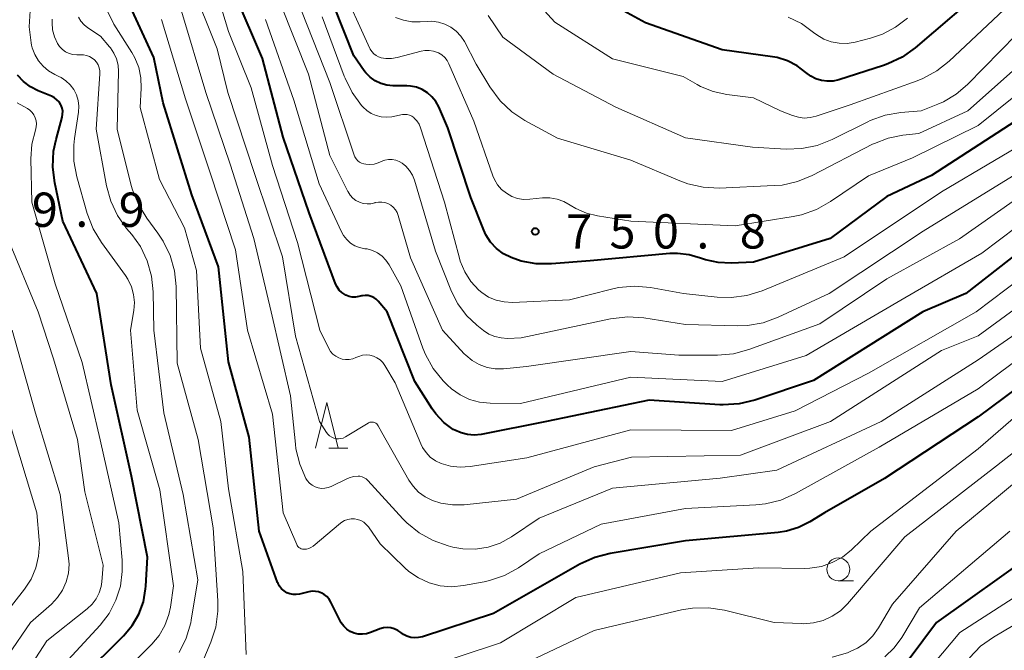
# Model space of a CAD drawing. Units: metres. Extents: x -64000 to -62000, y 21000 to 22500.
# Drawn here: x -63204 to -63096, y 21392 to 21461 of the extents above; entities that cross this region are included whole.
import ezdxf

# ---------------------------------------------------------------- set-up
doc = ezdxf.new("R2010")
doc.units = ezdxf.units.M
for name, color, linetype, lineweight in [('633100_広葉樹林', 7, 'Continuous', 13), ('633200_針葉樹林', 7, 'Continuous', 13), ('710100_等高線(計曲線)', 7, 'Continuous', 40), ('710200_等高線(主曲線)', 7, 'Continuous', 13), ('731200_図化機測定による標高点', 7, 'Continuous', 40)]:
    doc.layers.add(name, color=color, linetype=linetype, lineweight=lineweight)
doc.styles.add('Style-WORKING', font='MS Gothic.ttf')

msp = doc.modelspace()

# ---------------------------------------------------------------- linework, layer by layer
at = {"layer": '633100_広葉樹林', "linetype": 'Continuous', "lineweight": 13}
msp.add_line((-63114.3, 21399.56), (-63112.63, 21399.56), dxfattribs=at)
msp.add_circle((-63114.3, 21400.81), 1.25, dxfattribs=at)
at = {"layer": '633200_針葉樹林', "linetype": 'Continuous', "lineweight": 13}
msp.add_line((-63170.03, 21414.06), (-63167.95, 21414.06), dxfattribs=at)
at = {"layer": '633200_針葉樹林', "linetype": 'Continuous', "lineweight": 13, "flags": 128}
msp.add_lwpolyline([(-63171.49, 21414.06), (-63170.24, 21419.06), (-63168.99, 21414.06)], dxfattribs=at)
at = {"layer": '710100_等高線(計曲線)', "linetype": 'Continuous', "lineweight": 40, "flags": 128}
for points, elevation in [([(-63166.15, 21455.38), (-63167.3, 21457), (-63170.59, 21465.41), (-63172.28, 21475), (-63172.82, 21485.18), (-63173.37, 21493), (-63174.62, 21497.38), (-63174.6, 21503.4), (-63171.45, 21512.28), (-63171.01, 21513.97), (-63170.88, 21515.71), (-63171.04, 21517.44), (-63171.56, 21519.27), (-63172.14, 21520.75), (-63172.63, 21522.42), (-63172.83, 21524.15), (-63172.78, 21525.41), (-63171.89, 21534.11), (-63170.51, 21545), (-63171.07, 21549), (-63169.3, 21559), (-63169.97, 21565.39)], 750), ([(-63097.62, 21465), (-63105.89, 21457.89), (-63107.31, 21456.88), (-63108.88, 21456.12), (-63109.36, 21455.95), (-63114.23, 21454.39), (-63114.86, 21454.25), (-63115.5, 21454.22), (-63116.13, 21454.3), (-63116.74, 21454.49), (-63117.31, 21454.78), (-63117.83, 21455.17), (-63118.78, 21455.9), (-63119.84, 21456.45), (-63120.98, 21456.81), (-63121.5, 21456.9), (-63127, 21457.67), (-63135.37, 21460.63), (-63143, 21464.81)], 760), ([(-63115.79, 21407), (-63117.4, 21406), (-63118.63, 21405.37), (-63119.96, 21404.97), (-63120.88, 21404.83), (-63131, 21403.91), (-63139.23, 21402.55), (-63140.92, 21402.12), (-63142.56, 21401.37), (-63152.01, 21395.99), (-63159.78, 21393.43), (-63160.2, 21393.33), (-63160.63, 21393.31), (-63161.06, 21393.36), (-63161.48, 21393.49), (-63161.87, 21393.68), (-63162.16, 21393.89), (-63162.49, 21394.12), (-63162.86, 21394.29), (-63163.25, 21394.4), (-63163.65, 21394.43), (-63164.05, 21394.4), (-63164.45, 21394.29), (-63164.51, 21394.27), (-63165.46, 21393.89), (-63165.9, 21393.76), (-63166.35, 21393.71), (-63166.81, 21393.73), (-63167.25, 21393.84), (-63167.67, 21394.02), (-63168.06, 21394.27), (-63168.39, 21394.59), (-63168.66, 21394.95), (-63168.78, 21395.17), (-63169.79, 21397.21), (-63169.98, 21397.53), (-63170.23, 21397.82), (-63170.53, 21398.06), (-63170.79, 21398.21), (-63171.14, 21398.34), (-63171.49, 21398.4), (-63171.86, 21398.41), (-63172.2, 21398.35), (-63173.23, 21398.1), (-63173.58, 21398.05), (-63173.94, 21398.06), (-63174.28, 21398.13), (-63174.61, 21398.25), (-63174.91, 21398.44), (-63175.18, 21398.67), (-63175.4, 21398.95), (-63175.57, 21399.26), (-63175.62, 21399.38), (-63177.65, 21405), (-63178.72, 21415.28), (-63181, 21423.51), (-63182.1, 21433.9), (-63185, 21441.8), (-63188.15, 21451.85), (-63189.18, 21456.82), (-63192.15, 21463.35)], 730), ([(-63146.2, 21417), (-63153.37, 21415.58), (-63154.11, 21415.5), (-63154.84, 21415.55), (-63155.56, 21415.73), (-63156.23, 21416.03), (-63156.41, 21416.13), (-63157.43, 21416.89), (-63158.3, 21417.81), (-63158.72, 21418.39), (-63160.63, 21421.37), (-63163.63, 21429), (-63164.62, 21430.15), (-63164.85, 21430.37), (-63165.11, 21430.55), (-63165.4, 21430.68), (-63165.71, 21430.76), (-63166.03, 21430.78), (-63166.35, 21430.75), (-63166.45, 21430.73), (-63166.73, 21430.66), (-63167.09, 21430.6), (-63167.46, 21430.61), (-63167.81, 21430.68), (-63168.15, 21430.81), (-63168.27, 21430.87), (-63168.6, 21431.1), (-63168.89, 21431.38), (-63169.12, 21431.71), (-63169.29, 21432.07), (-63172.17, 21439.83), (-63175, 21448.12), (-63177.28, 21456.72), (-63180.27, 21463.73)], 740), ([(-63197, 21389.03), (-63192.47, 21393.54), (-63191.54, 21394.65), (-63190.81, 21395.9), (-63190.31, 21397.26), (-63190.06, 21398.68), (-63190.04, 21398.96), (-63189.86, 21402.14), (-63191.59, 21411), (-63193.84, 21421), (-63195.39, 21431), (-63199.1, 21438.9), (-63200, 21443.11), (-63200.21, 21444.84), (-63200.12, 21446.58), (-63199.86, 21447.84), (-63199.2, 21450.28), (-63199.14, 21450.61), (-63199.13, 21450.94), (-63199.19, 21451.27), (-63199.3, 21451.58), (-63199.34, 21451.66), (-63199.53, 21451.96), (-63199.76, 21452.21), (-63200.04, 21452.43), (-63200.37, 21452.6), (-63201.82, 21453.18), (-63202.66, 21453.62), (-63203.43, 21454.19), (-63204.07, 21454.89)], 720), ([(-63093, 21451.11), (-63104.1, 21443.9), (-63109, 21441.6), (-63115.2, 21437), (-63123.56, 21434.44), (-63126.02, 21434.32), (-63127.44, 21434.38), (-63128.83, 21434.69), (-63129.38, 21434.88), (-63130.61, 21435.24), (-63131.89, 21435.38), (-63132.73, 21435.36), (-63141.43, 21434.57), (-63145.66, 21434.23), (-63147.34, 21434.24), (-63149, 21434.55), (-63150.08, 21434.92), (-63150.92, 21435.35), (-63151.67, 21435.92), (-63152.32, 21436.61), (-63152.83, 21437.41), (-63153.07, 21437.92), (-63154.5, 21441.5), (-63157, 21449.12), (-63158, 21451.42), (-63158.32, 21452.01), (-63158.74, 21452.53), (-63159.24, 21452.97), (-63159.82, 21453.32), (-63160.44, 21453.57), (-63161.1, 21453.7), (-63161.5, 21453.73), (-63163.01, 21453.74), (-63163.68, 21453.8), (-63164.34, 21453.98), (-63164.95, 21454.27), (-63165.5, 21454.67), (-63165.97, 21455.15), (-63166.15, 21455.38)], 750), ([(-63089, 21439.87), (-63100.34, 21431), (-63105.05, 21429), (-63117, 21421.49), (-63123.43, 21419.33), (-63125.13, 21418.92), (-63126.87, 21418.81), (-63127.26, 21418.83), (-63135, 21419.33), (-63146.2, 21417)], 740), ([(-63088.9, 21425), (-63099, 21417.5), (-63109.24, 21410.76), (-63115.79, 21407)], 730), ([(-63093, 21402.5), (-63103.56, 21395), (-63108.14, 21388.84), (-63108.85, 21388.04), (-63109.68, 21387.38), (-63110.62, 21386.87), (-63111.63, 21386.54), (-63111.74, 21386.51), (-63113.97, 21386.03), (-63125, 21385.83), (-63131, 21383.79), (-63137, 21380.42), (-63143.07, 21378.05)], 720)]:
    msp.add_lwpolyline(points, dxfattribs=dict(at, elevation=elevation))
at = {"layer": '710200_等高線(主曲線)', "linetype": 'Continuous', "lineweight": 13, "flags": 128}
for points, elevation in [([(-63179.06, 21391.48), (-63179.42, 21400.58), (-63181, 21409.62), (-63181.82, 21417), (-63184.05, 21425), (-63184.5, 21433.5), (-63185.81, 21438.19), (-63188.54, 21443.46), (-63190.65, 21451.35), (-63190.53, 21453.47), (-63190.57, 21454.61), (-63190.8, 21455.73), (-63191.23, 21456.79), (-63191.56, 21457.37), (-63193.54, 21460.46), (-63194.8, 21463.05), (-63195.42, 21464.68), (-63195.75, 21466.39), (-63195.8, 21467.16), (-63195.98, 21473.85), (-63196.17, 21475.58)], 728), ([(-63202.19, 21457.14), (-63202.47, 21457.88), (-63202.54, 21458.18), (-63202.59, 21458.44), (-63202.79, 21460.18), (-63202.69, 21461.92), (-63202.6, 21462.42), (-63201.86, 21466.14), (-63202.23, 21468.77), (-63202.5, 21469.97), (-63202.98, 21471.09), (-63203.65, 21472.12), (-63204.49, 21473.02)], 722), ([(-63095, 21463.2), (-63102.16, 21456.44), (-63103.52, 21455.36), (-63105.06, 21454.53), (-63105.65, 21454.29), (-63113, 21451.65), (-63116.73, 21450.4), (-63117.36, 21450.25), (-63118.01, 21450.2), (-63118.66, 21450.28), (-63119.32, 21450.48), (-63120.61, 21451), (-63123.57, 21452.43), (-63126.49, 21452.79), (-63127.97, 21453.1), (-63129.37, 21453.67), (-63129.74, 21453.87), (-63131.26, 21454.74), (-63139, 21456.67), (-63145.29, 21460.71), (-63150.24, 21466.13)], 758), ([(-63171.05, 21417), (-63173.67, 21426.33), (-63175.1, 21435), (-63178.08, 21443.92), (-63181.07, 21453), (-63182.24, 21457.76), (-63185.1, 21465)], 736), ([(-63099.2, 21429), (-63111, 21422.29), (-63119, 21418.14), (-63125.99, 21416.01), (-63137, 21416.07), (-63148.35, 21413), (-63154.55, 21412.05), (-63155.64, 21411.98), (-63156.73, 21412.11), (-63157.75, 21412.4), (-63158.36, 21412.7), (-63158.92, 21413.1), (-63159.39, 21413.59), (-63159.77, 21414.16), (-63159.95, 21414.54), (-63162.77, 21421.23), (-63163.89, 21423.11), (-63164.12, 21423.45), (-63164.42, 21423.74), (-63164.76, 21423.97), (-63165.13, 21424.14), (-63165.53, 21424.24), (-63165.94, 21424.27), (-63166.35, 21424.23), (-63166.75, 21424.12), (-63166.96, 21424.03), (-63167.05, 21423.99), (-63167.41, 21423.85), (-63167.79, 21423.77), (-63168.18, 21423.76), (-63168.56, 21423.82), (-63168.93, 21423.94), (-63169.27, 21424.13), (-63169.57, 21424.37), (-63169.83, 21424.66), (-63170.03, 21424.99), (-63171.01, 21426.99), (-63173.43, 21436.57), (-63176.17, 21445), (-63178.5, 21453.5), (-63181, 21459.68), (-63182.59, 21465)], 738), ([(-63148.03, 21441.31), (-63148.71, 21441.3), (-63149.37, 21441.41), (-63150.01, 21441.63), (-63150.6, 21441.96), (-63151.12, 21442.38), (-63151.56, 21442.89), (-63151.91, 21443.47), (-63152.07, 21443.88), (-63154.16, 21449.84), (-63156.89, 21456.13), (-63157.09, 21456.5), (-63157.35, 21456.83), (-63157.67, 21457.11), (-63158.03, 21457.33), (-63158.13, 21457.38), (-63158.58, 21457.53), (-63159.04, 21457.61), (-63159.51, 21457.6), (-63159.91, 21457.52), (-63162.55, 21456.82), (-63163.16, 21456.71), (-63163.78, 21456.71), (-63164.28, 21456.8), (-63164.58, 21456.89), (-63164.86, 21457.04), (-63165.11, 21457.24), (-63165.32, 21457.48), (-63165.49, 21457.75), (-63165.52, 21457.81), (-63168.85, 21465.15)], 752), ([(-63116.31, 21427.69), (-63124.08, 21424.86), (-63125.77, 21424.41), (-63127.51, 21424.26), (-63131.74, 21424.26), (-63137, 21424.64), (-63148.39, 21423), (-63150.93, 21422.76), (-63151.83, 21422.76), (-63152.72, 21422.91), (-63153.57, 21423.21), (-63154.35, 21423.65), (-63155.04, 21424.23), (-63155.21, 21424.4), (-63157.6, 21427), (-63161.1, 21434.9), (-63162.42, 21439.54), (-63162.55, 21439.87), (-63162.73, 21440.17), (-63162.97, 21440.44), (-63163.24, 21440.66), (-63163.55, 21440.84), (-63163.89, 21440.95), (-63164.24, 21441.01), (-63164.59, 21441), (-63164.94, 21440.94), (-63165, 21440.92), (-63165.42, 21440.82), (-63165.84, 21440.8), (-63166.27, 21440.86), (-63166.67, 21440.99), (-63167.05, 21441.18), (-63167.39, 21441.44), (-63167.68, 21441.75), (-63167.91, 21442.11), (-63167.94, 21442.16), (-63169.9, 21446.1), (-63172.26, 21455), (-63175.3, 21462.7)], 744), ([(-63184.54, 21389), (-63182.92, 21392.83), (-63182.39, 21394.49), (-63182.15, 21396.22), (-63182.16, 21397.35), (-63182.66, 21405.34), (-63184.32, 21415), (-63186.61, 21423.39), (-63186.72, 21431.75), (-63186.89, 21433.48), (-63187.37, 21435.16), (-63188.13, 21436.73), (-63188.71, 21437.6), (-63189.93, 21439.24), (-63190.85, 21440.72), (-63191.5, 21442.34), (-63191.63, 21442.81), (-63193.17, 21449), (-63193.03, 21455.3), (-63193.08, 21456), (-63193.24, 21456.67), (-63193.52, 21457.3), (-63193.91, 21457.88), (-63194, 21457.99), (-63195, 21459.15), (-63196.39, 21460.07), (-63196.8, 21460.4), (-63197.15, 21460.8), (-63197.42, 21461.25)], 726), ([(-63171.53, 21409.85), (-63171.85, 21410.02), (-63172.14, 21410.25), (-63172.38, 21410.53), (-63172.52, 21410.76), (-63173.21, 21412.33), (-63173.62, 21414.01), (-63173.68, 21414.51), (-63174.21, 21419.79), (-63176.34, 21429), (-63178.21, 21437), (-63180.83, 21445.17), (-63183.49, 21453), (-63186.12, 21461.88)], 734), ([(-63105, 21437.83), (-63115.29, 21431), (-63120.87, 21428.39), (-63122.51, 21427.8), (-63124.23, 21427.49), (-63125.35, 21427.46), (-63131, 21427.6), (-63135.57, 21428.32), (-63137.31, 21428.44), (-63139.21, 21428.22), (-63149, 21426.14), (-63150.48, 21426.09), (-63151.18, 21426.13), (-63151.87, 21426.29), (-63152.52, 21426.56), (-63153.12, 21426.96), (-63153.83, 21427.52), (-63154.97, 21428.6), (-63155.91, 21429.86), (-63156.59, 21431.21), (-63158.37, 21435.63), (-63160.66, 21443.4), (-63160.88, 21443.96), (-63161.19, 21444.47), (-63161.59, 21444.92), (-63162, 21445.26), (-63162.34, 21445.46), (-63162.71, 21445.59), (-63163.1, 21445.66), (-63163.5, 21445.65), (-63163.89, 21445.58), (-63164.13, 21445.5), (-63164.61, 21445.31), (-63165.06, 21445.17), (-63165.53, 21445.12), (-63165.99, 21445.14), (-63166.19, 21445.18), (-63166.43, 21445.26), (-63166.66, 21445.38), (-63166.86, 21445.53), (-63167.04, 21445.72), (-63167.17, 21445.94), (-63167.26, 21446.15), (-63169.92, 21454.08), (-63173, 21461.92)], 746), ([(-63160.96, 21450.4), (-63161.19, 21450.51), (-63161.44, 21450.58), (-63161.69, 21450.6), (-63161.95, 21450.58), (-63161.98, 21450.58), (-63163.14, 21450.35), (-63163.72, 21450.29), (-63164.29, 21450.33), (-63164.86, 21450.47), (-63165.38, 21450.7), (-63165.86, 21451.02), (-63166.26, 21451.4), (-63166.43, 21451.59), (-63167.47, 21452.99), (-63168.25, 21454.55), (-63168.33, 21454.77), (-63170.74, 21461.26)], 748), ([(-63089, 21460.89), (-63100.13, 21451), (-63105.5, 21448.5), (-63107.25, 21448.32), (-63108.84, 21448.01), (-63110.35, 21447.43), (-63110.56, 21447.33), (-63117.14, 21443.91), (-63118.75, 21443.25), (-63120.45, 21442.87), (-63121.32, 21442.8), (-63127.32, 21442.54), (-63129.06, 21442.62), (-63130.76, 21443), (-63131.61, 21443.31), (-63137, 21445.58), (-63145, 21447.99), (-63148.57, 21449.92), (-63150.02, 21450.88), (-63151.29, 21452.08), (-63152.41, 21453.61), (-63153.89, 21456.11), (-63155.19, 21458.56), (-63155.59, 21459.17), (-63156.09, 21459.71), (-63156.68, 21460.15), (-63157.34, 21460.49), (-63158.04, 21460.7), (-63158.77, 21460.79), (-63159.25, 21460.78), (-63160.03, 21460.72), (-63160.95, 21460.73), (-63161.87, 21460.9), (-63162.73, 21461.22)], 754), ([(-63093, 21461.18), (-63100.17, 21453.86), (-63101.39, 21452.81), (-63102.78, 21451.99), (-63103.39, 21451.72), (-63105.23, 21451), (-63107.44, 21450.81), (-63109.16, 21450.51), (-63110.8, 21449.92), (-63111.06, 21449.79), (-63114.98, 21447.84), (-63116.6, 21447.2), (-63118.3, 21446.85), (-63119.99, 21446.8), (-63123.68, 21447), (-63131, 21448.03), (-63138.62, 21451.38), (-63145.5, 21455), (-63151, 21459.04), (-63152.6, 21461.42)], 756), ([(-63106.74, 21461.13), (-63108.03, 21460.13), (-63109.47, 21459.38), (-63110.76, 21458.94), (-63112.44, 21458.51), (-63113.31, 21458.37), (-63114.2, 21458.38), (-63115.06, 21458.54), (-63115.89, 21458.85), (-63116.65, 21459.3), (-63117, 21459.58), (-63118.32, 21460.53), (-63119.78, 21461.23)], 762), ([(-63186.4, 21391.72), (-63185.62, 21393.28), (-63185.13, 21394.95), (-63185.08, 21395.26), (-63184.35, 21399.65), (-63185.95, 21409), (-63188.08, 21417.92), (-63189.15, 21427), (-63189.22, 21431.18), (-63189.4, 21432.9), (-63189.88, 21434.57), (-63190.63, 21436.13), (-63191.56, 21437.44), (-63192.14, 21438.12), (-63193.14, 21439.54), (-63193.88, 21441.12), (-63194.33, 21442.77), (-63195.46, 21449), (-63195.06, 21455.04), (-63195.07, 21455.38), (-63195.13, 21455.71), (-63195.25, 21456.02), (-63195.43, 21456.31), (-63195.65, 21456.56), (-63195.91, 21456.77), (-63196.2, 21456.94), (-63196.52, 21457.05), (-63196.85, 21457.1), (-63196.96, 21457.1), (-63197.58, 21457.11), (-63198.01, 21457.15), (-63198.43, 21457.27), (-63198.81, 21457.45), (-63199.17, 21457.71), (-63199.47, 21458.02), (-63199.7, 21458.36), (-63200.03, 21459.08), (-63200.24, 21459.84), (-63200.3, 21460.63), (-63200.28, 21461.01)], 724), ([(-63171.98, 21403.2), (-63172.22, 21403.09), (-63172.48, 21403.02), (-63172.75, 21403), (-63172.89, 21403.01), (-63173.04, 21403.05), (-63173.17, 21403.11), (-63173.29, 21403.2), (-63173.4, 21403.3), (-63173.48, 21403.43), (-63173.53, 21403.52), (-63175.03, 21407), (-63176.2, 21417.8), (-63178.92, 21427), (-63180.24, 21435.76), (-63183, 21444.21), (-63185.71, 21452.29), (-63188.34, 21461)], 732), ([(-63087, 21444.18), (-63098.6, 21435.4), (-63107, 21430.54), (-63117.8, 21424.2), (-63127, 21421.38), (-63137, 21421.84), (-63149.04, 21418.96), (-63152.38, 21418.98), (-63153.53, 21419.09), (-63154.63, 21419.39), (-63155.67, 21419.89), (-63156.61, 21420.55), (-63157.08, 21421), (-63157.51, 21421.44), (-63158.6, 21422.79), (-63159.45, 21424.32), (-63159.73, 21425.03), (-63162.16, 21431.84), (-63163.43, 21434.12), (-63163.77, 21434.63), (-63164.2, 21435.07), (-63164.7, 21435.43), (-63165.25, 21435.7), (-63165.84, 21435.87), (-63166.1, 21435.9), (-63166.65, 21436.02), (-63167.17, 21436.23), (-63167.65, 21436.52), (-63168.06, 21436.89), (-63168.41, 21437.33), (-63168.64, 21437.75), (-63171.08, 21443), (-63173.84, 21452.16), (-63176.95, 21461)], 742), ([(-63086.76, 21459.24), (-63099, 21449.39), (-63106.17, 21445.83), (-63111, 21443.88), (-63115.15, 21441.05), (-63116.67, 21440.19), (-63118.31, 21439.61), (-63119.22, 21439.42), (-63125.59, 21438.41), (-63137, 21438.93), (-63140.62, 21439.49), (-63141.85, 21439.78), (-63143, 21440.29), (-63143.63, 21440.68), (-63144.32, 21441.06), (-63145.06, 21441.33), (-63145.84, 21441.46), (-63146.65, 21441.45), (-63148.03, 21441.31)], 752), ([(-63193.26, 21388.74), (-63189.38, 21392.62), (-63188.58, 21393.58), (-63187.95, 21394.67), (-63187.52, 21395.85), (-63187.35, 21396.65), (-63187, 21399), (-63188.5, 21409.5), (-63191, 21418.24), (-63191.72, 21427), (-63191.36, 21429.12), (-63191.29, 21430.01), (-63191.37, 21430.89), (-63191.61, 21431.74), (-63191.99, 21432.55), (-63192.27, 21432.98), (-63194.9, 21436.57), (-63195.8, 21438.07), (-63196.45, 21439.77), (-63197.58, 21443.78), (-63197.9, 21445.49), (-63197.92, 21447.24), (-63197.84, 21447.96), (-63197.41, 21450.84), (-63197.37, 21451.49), (-63197.45, 21452.13), (-63197.63, 21452.75), (-63197.92, 21453.33), (-63198.3, 21453.85), (-63198.77, 21454.29), (-63199.31, 21454.65), (-63199.54, 21454.76), (-63199.98, 21454.97), (-63200.67, 21455.36), (-63201.28, 21455.86), (-63201.79, 21456.46), (-63202.19, 21457.14)], 722), ([(-63195.04, 21394.71), (-63194.06, 21395.99), (-63193.31, 21397.43), (-63192.82, 21398.97), (-63192.61, 21400.57), (-63192.63, 21401.81), (-63193, 21405.9), (-63195.02, 21414.98), (-63197, 21423.46), (-63199.94, 21432.06), (-63202.5, 21441), (-63202.6, 21445.75), (-63202.5, 21447.33), (-63202.11, 21448.89), (-63202.02, 21449.22), (-63202, 21449.56), (-63202.04, 21449.9), (-63202.13, 21450.23), (-63202.28, 21450.54), (-63202.48, 21450.81), (-63202.72, 21451.05), (-63202.98, 21451.23), (-63204.12, 21451.88)], 718), ([(-63091.4, 21449), (-63103, 21442.12), (-63113.64, 21435), (-63122.63, 21431.29), (-63124.3, 21430.77), (-63126.03, 21430.55), (-63127.54, 21430.6), (-63131.21, 21431), (-63134.85, 21431.65), (-63136.58, 21431.8), (-63138.32, 21431.65), (-63139.11, 21431.48), (-63143.71, 21430.29), (-63149.94, 21430.03), (-63150.84, 21430.07), (-63151.71, 21430.26), (-63152.54, 21430.6), (-63153.29, 21431.09), (-63153.63, 21431.37), (-63154.48, 21432.3), (-63155.16, 21433.36), (-63155.65, 21434.53), (-63155.74, 21434.86), (-63157.37, 21441), (-63159.99, 21449.12), (-63160.15, 21449.52), (-63160.39, 21449.88), (-63160.68, 21450.2), (-63160.74, 21450.26), (-63160.96, 21450.4)], 748), ([(-63093.36, 21445), (-63105, 21437.83)], 746), ([(-63091, 21444.03), (-63101.02, 21436.98), (-63109, 21432.61), (-63116.31, 21427.69)], 744), ([(-63196.44, 21396.48), (-63195.91, 21396.98), (-63195.47, 21397.57), (-63195.14, 21398.22), (-63194.93, 21398.92), (-63194.86, 21399.45), (-63194.72, 21401.28), (-63196.72, 21409.28), (-63197.52, 21415), (-63200.15, 21423.85), (-63201.8, 21429), (-63205.14, 21437)], 716), ([(-63087.2, 21435), (-63099, 21426.37), (-63103, 21424.75), (-63115.13, 21417), (-63125, 21413.31), (-63136.9, 21413.1), (-63141, 21412.04), (-63149.51, 21408.49), (-63155.2, 21407.88), (-63156.5, 21407.86), (-63157.78, 21408.06), (-63158.69, 21408.35), (-63159.48, 21408.74), (-63160.2, 21409.26), (-63160.81, 21409.9), (-63161.27, 21410.57), (-63164.22, 21415.78), (-63164.61, 21416.52), (-63164.68, 21416.63), (-63164.78, 21416.73), (-63164.89, 21416.81), (-63165.01, 21416.88), (-63165.14, 21416.92), (-63165.27, 21416.93), (-63165.41, 21416.93), (-63165.54, 21416.9), (-63165.67, 21416.84), (-63165.71, 21416.82), (-63168.21, 21415.3), (-63168.45, 21415.18), (-63168.7, 21415.11), (-63168.96, 21415.08), (-63169.22, 21415.09), (-63169.48, 21415.16), (-63169.71, 21415.26), (-63169.93, 21415.41), (-63170.12, 21415.59), (-63170.26, 21415.77), (-63171.05, 21417)], 736), ([(-63091, 21435.19), (-63099.2, 21429)], 738), ([(-63089, 21430.68), (-63099, 21423.72), (-63109.6, 21417), (-63121, 21411.68), (-63127.21, 21410.79), (-63139, 21409.7), (-63147, 21406.4), (-63150.05, 21404.36), (-63151.27, 21403.69), (-63152.59, 21403.24), (-63153.97, 21403.03), (-63155.37, 21403.06), (-63156.44, 21403.25), (-63156.97, 21403.38), (-63158.62, 21403.95), (-63160.14, 21404.8), (-63161.49, 21405.9), (-63161.92, 21406.33), (-63165.74, 21410.52), (-63165.93, 21410.7), (-63166.15, 21410.83), (-63166.39, 21410.93), (-63166.64, 21410.99), (-63166.83, 21411), (-63167.31, 21410.96), (-63167.79, 21410.83), (-63168.06, 21410.72), (-63169.76, 21409.88), (-63170.1, 21409.75), (-63170.46, 21409.68), (-63170.83, 21409.67), (-63171.19, 21409.73), (-63171.53, 21409.85)], 734), ([(-63087.7, 21429), (-63099, 21420.57), (-63109.81, 21414.19), (-63118.98, 21409.1), (-63120.57, 21408.39), (-63122.26, 21407.96), (-63123.31, 21407.85), (-63131, 21407.45), (-63140.23, 21405.77), (-63147, 21402.5), (-63149.28, 21400.97), (-63150.8, 21400.13), (-63152.45, 21399.57), (-63153.04, 21399.44), (-63155.29, 21399.03), (-63156.56, 21398.91), (-63157.83, 21399.01), (-63159.06, 21399.33), (-63160.22, 21399.86), (-63161.26, 21400.58), (-63161.7, 21400.97), (-63164.4, 21403.6), (-63165.7, 21405.45), (-63165.93, 21405.73), (-63166.21, 21405.96), (-63166.53, 21406.15), (-63166.87, 21406.27), (-63167.23, 21406.33), (-63167.59, 21406.33), (-63167.95, 21406.27), (-63168.29, 21406.15), (-63168.61, 21405.96), (-63168.74, 21405.86), (-63171.75, 21403.36), (-63171.98, 21403.2)], 732), ([(-63202.1, 21417.9), (-63204.67, 21427)], 714), ([(-63087, 21419.97), (-63097, 21412.15), (-63107, 21404.37), (-63113.29, 21397.04), (-63114.07, 21396.28), (-63114.96, 21395.67), (-63115.95, 21395.22), (-63117, 21394.95), (-63118.09, 21394.86), (-63118.29, 21394.87), (-63121.32, 21395), (-63126.76, 21396.34), (-63128.48, 21396.6), (-63130.23, 21396.57), (-63131.43, 21396.36), (-63141, 21394.11), (-63151, 21389.36), (-63162.76, 21385.24), (-63169.54, 21380.46), (-63173.93, 21378.62), (-63175.47, 21377.8), (-63176.85, 21376.73)], 726), ([(-63093.23, 21419), (-63099, 21413.99), (-63110.73, 21405), (-63112.86, 21402.94), (-63113.85, 21402.15), (-63114.96, 21401.54), (-63116.15, 21401.13), (-63117.41, 21400.93), (-63117.96, 21400.91), (-63123.04, 21400.96), (-63131.56, 21400.44), (-63143, 21397.72), (-63151.24, 21392.76), (-63160.18, 21389.82)], 728), ([(-63207.75, 21393), (-63203.31, 21398.63), (-63202.58, 21399.74), (-63202.06, 21400.96), (-63201.76, 21402.25), (-63201.68, 21403.57), (-63201.71, 21404), (-63201.97, 21407), (-63204.98, 21417.02)], 712), ([(-63205.08, 21391.4), (-63202.67, 21395), (-63200.37, 21397), (-63199.69, 21397.71), (-63199.14, 21398.53), (-63198.74, 21399.43), (-63198.5, 21400.39), (-63198.43, 21401.38), (-63198.48, 21402.02), (-63199.4, 21409), (-63202.1, 21417.9)], 714), ([(-63087.22, 21416.78), (-63097, 21408.62), (-63101.42, 21405), (-63108.36, 21397), (-63109.9, 21394.41), (-63110.53, 21393.54), (-63111.3, 21392.78), (-63112.19, 21392.18), (-63113, 21391.8), (-63113.3, 21391.68), (-63114.98, 21391.2)], 724), ([(-63095.53, 21405), (-63105.41, 21396.59), (-63107.35, 21393.35), (-63108.18, 21392.2), (-63109.2, 21391.22)], 722), ([(-63093, 21399.04), (-63101, 21393.89), (-63106.49, 21387.34), (-63107.72, 21386.1), (-63109.15, 21385.1), (-63110.73, 21384.36), (-63111.37, 21384.15), (-63113.21, 21383.62), (-63114.92, 21383.28), (-63116.67, 21383.25), (-63116.85, 21383.26), (-63122.27, 21383.73), (-63126.31, 21383.09), (-63128, 21382.67), (-63129.59, 21381.96), (-63131.1, 21380.93), (-63135, 21377.72), (-63141.13, 21375.31), (-63142.69, 21374.54)], 718), ([(-63202.47, 21390.5), (-63200.85, 21393), (-63196.44, 21396.48)], 716), ([(-63091.22, 21397), (-63097.31, 21393.4), (-63098.73, 21392.39), (-63099.95, 21391.14)], 716), ([(-63200.29, 21389), (-63195.04, 21394.71)], 718)]:
    msp.add_lwpolyline(points, dxfattribs=dict(at, elevation=elevation))
at = {"layer": '731200_図化機測定による標高点', "linetype": 'Continuous', "lineweight": 40}
msp.add_circle((-63147.45, 21437.79, 750.79), 0.375, dxfattribs=at)

# ---------------------------------------------------------------- texts
at = {"layer": '731200_図化機測定による標高点', "linetype": 'Continuous', "lineweight": 40, "style": 'Style-WORKING'}
for s, p in [('9', (-63202.5, 21438.29, -10)), ('9', (-63193, 21438.29, -10)), ('7', (-63144.07, 21435.92, -10)), ('5', (-63139.32, 21435.92, -10)), ('0', (-63134.57, 21435.92, -10)), ('8', (-63125.07, 21435.92, -10)), ('.', (-63197.75, 21438.29, -10)), ('.', (-63129.82, 21435.92, -10))]:
    msp.add_text(s, height=3.75, dxfattribs=at).set_placement(p)

doc.saveas('drawing.dxf')
